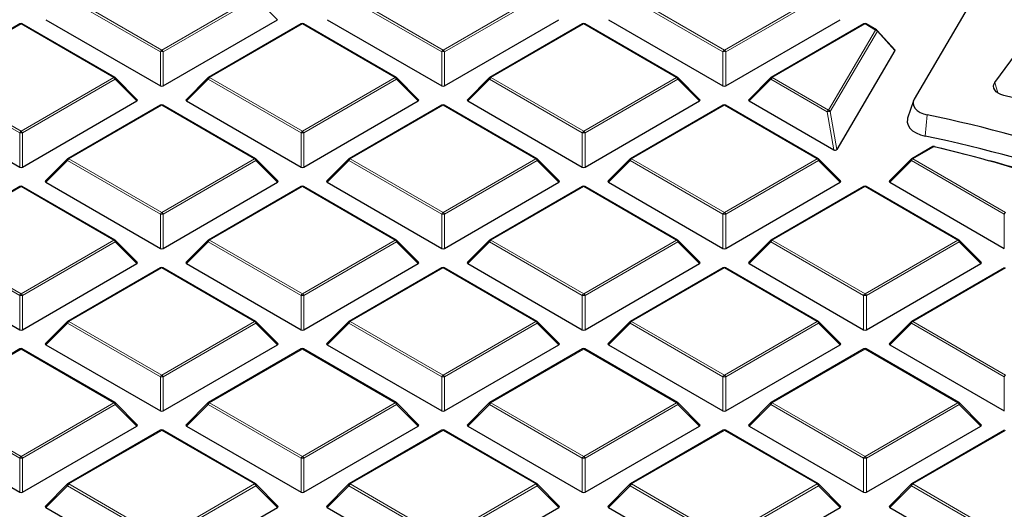
# Model space of a CAD drawing. Units: millimetres. Extents: x 0 to 420, y 0 to 297.
# Drawn here: x 285 to 321, y 203 to 220 of the extents above; entities that cross this region are included whole.
import ezdxf

# ---------------------------------------------------------------- set-up
doc = ezdxf.new("R2010")
doc.units = ezdxf.units.MM

msp = doc.modelspace()

# ---------------------------------------------------------------- linework, layer by layer
at = {"color": 7, "linetype": 'Continuous', "lineweight": 25}
for p, q in [((319.9869, 221.7678), (317.4789, 217.5026)), ((286.0485, 220.3734), (290.1931, 217.9808)), ((290.2911, 217.9808), (294.4358, 220.3734)), ((296.2308, 220.3734), (300.3755, 217.9808)), ((300.4734, 217.9808), (304.6181, 220.3734)), ((306.4131, 220.3734), (310.5578, 217.9808)), ((310.6558, 217.9808), (314.8004, 220.3734)), ((285.1109, 220.2233), (281.7501, 218.2832)), ((288.5518, 218.2832), (285.1909, 220.2233)), ((295.2933, 220.2233), (291.9325, 218.2832)), ((298.7341, 218.2832), (295.3733, 220.2233)), ((305.4756, 220.2233), (302.1148, 218.2832)), ((308.9164, 218.2832), (305.5556, 220.2233)), ((315.658, 220.2233), (312.2971, 218.2832)), ((316.1201, 220.0027), (315.738, 220.2233)), ((316.7775, 219.2861), (316.1392, 219.9873)), ((320.3997, 218.1015), (321.8846, 220.121)), ((316.7813, 219.2549), (314.6806, 215.6823)), ((289.3572, 217.4815), (288.5683, 218.2704)), ((291.9159, 218.2704), (291.127, 217.4815)), ((299.5396, 217.4815), (298.7507, 218.2704)), ((302.0982, 218.2704), (301.3093, 217.4815)), ((309.7219, 217.4815), (308.933, 218.2704)), ((312.2806, 218.2704), (311.4917, 217.4815)), ((280.9573, 217.4344), (285.102, 215.0417)), ((285.1999, 215.0417), (289.3446, 217.4344)), ((291.1396, 217.4344), (295.2843, 215.0417)), ((295.3823, 215.0417), (299.5269, 217.4344)), ((301.322, 217.4344), (305.4666, 215.0417)), ((305.5646, 215.0417), (309.7093, 217.4344)), ((311.5043, 217.4344), (314.566, 215.6669)), ((317.4514, 217.4427), (317.2409, 216.8129)), ((290.2021, 217.2843), (286.8413, 215.3441)), ((293.6429, 215.3441), (290.2821, 217.2843)), ((300.3845, 217.2843), (297.0236, 215.3441)), ((303.8253, 215.3441), (300.4644, 217.2843)), ((310.5668, 217.2843), (307.206, 215.3441)), ((314.0076, 215.3441), (310.6468, 217.2843)), ((318.1497, 215.7836), (317.3883, 215.3441)), ((286.8247, 215.3314), (286.0358, 214.5424)), ((294.4484, 214.5424), (293.6595, 215.3314)), ((297.0071, 215.3314), (296.2182, 214.5424)), ((304.6307, 214.5424), (303.8418, 215.3314)), ((307.1894, 215.3314), (306.4005, 214.5424)), ((314.8131, 214.5424), (314.0242, 215.3314)), ((317.3717, 215.3314), (316.5828, 214.5424)), ((285.1109, 214.3452), (281.7501, 212.405)), ((288.5518, 212.405), (285.1909, 214.3452)), ((286.0485, 214.4953), (290.1931, 212.1026)), ((290.2911, 212.1026), (294.4358, 214.4953)), ((295.2933, 214.3452), (291.9325, 212.405)), ((298.7341, 212.405), (295.3733, 214.3452)), ((296.2308, 214.4953), (300.3755, 212.1026)), ((300.4734, 212.1026), (304.6181, 214.4953)), ((305.4756, 214.3452), (302.1148, 212.405)), ((308.9164, 212.405), (305.5556, 214.3452)), ((306.4131, 214.4953), (310.5578, 212.1026)), ((310.6558, 212.1026), (314.8004, 214.4953)), ((315.658, 214.3452), (312.2971, 212.405)), ((319.0988, 212.405), (315.738, 214.3452)), ((316.5955, 214.4953), (320.7401, 212.1026)), ((289.3572, 211.6034), (288.5683, 212.3923)), ((291.9159, 212.3923), (291.127, 211.6034)), ((299.5396, 211.6034), (298.7507, 212.3923)), ((302.0982, 212.3923), (301.3093, 211.6034)), ((309.7219, 211.6034), (308.933, 212.3923)), ((312.2806, 212.3923), (311.4917, 211.6034)), ((319.9042, 211.6034), (319.1154, 212.3923)), ((280.9573, 211.5562), (285.102, 209.1636)), ((285.1999, 209.1636), (289.3446, 211.5562)), ((290.2021, 211.4061), (286.8413, 209.466)), ((293.6429, 209.466), (290.2821, 211.4061)), ((291.1396, 211.5562), (295.2843, 209.1636)), ((295.3823, 209.1636), (299.5269, 211.5562)), ((300.3845, 211.4061), (297.0236, 209.466)), ((303.8253, 209.466), (300.4644, 211.4061)), ((301.322, 211.5562), (305.4666, 209.1636)), ((305.5646, 209.1636), (309.7093, 211.5562)), ((310.5668, 211.4061), (307.206, 209.466)), ((314.0076, 209.466), (310.6468, 211.4061)), ((311.5043, 211.5562), (315.649, 209.1636)), ((315.7469, 209.1636), (319.8916, 211.5562)), ((320.7491, 211.4061), (317.3883, 209.466)), ((286.8247, 209.4532), (286.0358, 208.6643)), ((294.4484, 208.6643), (293.6595, 209.4532)), ((297.0071, 209.4532), (296.2182, 208.6643)), ((304.6307, 208.6643), (303.8418, 209.4532)), ((307.1894, 209.4532), (306.4005, 208.6643)), ((314.8131, 208.6643), (314.0242, 209.4532)), ((317.3717, 209.4532), (316.5828, 208.6643)), ((286.0485, 208.6172), (290.1931, 206.2245)), ((290.2911, 206.2245), (294.4358, 208.6172)), ((296.2308, 208.6172), (300.3755, 206.2245)), ((300.4734, 206.2245), (304.6181, 208.6172)), ((306.4131, 208.6172), (310.5578, 206.2245)), ((310.6558, 206.2245), (314.8004, 208.6172)), ((316.5955, 208.6172), (320.7401, 206.2245)), ((285.1109, 208.467), (281.7501, 206.5269)), ((288.5518, 206.5269), (285.1909, 208.467)), ((295.2933, 208.467), (291.9325, 206.5269)), ((298.7341, 206.5269), (295.3733, 208.467)), ((305.4756, 208.467), (302.1148, 206.5269)), ((308.9164, 206.5269), (305.5556, 208.467)), ((315.658, 208.467), (312.2971, 206.5269)), ((319.0988, 206.5269), (315.738, 208.467)), ((289.3572, 205.7252), (288.5683, 206.5142)), ((291.9159, 206.5142), (291.127, 205.7252)), ((299.5396, 205.7252), (298.7507, 206.5142)), ((302.0982, 206.5142), (301.3093, 205.7252)), ((309.7219, 205.7252), (308.933, 206.5142)), ((312.2806, 206.5142), (311.4917, 205.7252)), ((319.9042, 205.7252), (319.1154, 206.5142)), ((280.9573, 205.6781), (285.102, 203.2854)), ((285.1999, 203.2854), (289.3446, 205.6781)), ((291.1396, 205.6781), (295.2843, 203.2854)), ((295.3823, 203.2854), (299.5269, 205.6781)), ((301.322, 205.6781), (305.4666, 203.2854)), ((305.5646, 203.2854), (309.7093, 205.6781)), ((311.5043, 205.6781), (315.649, 203.2854)), ((315.7469, 203.2854), (319.8916, 205.6781)), ((290.2021, 205.528), (286.8413, 203.5878)), ((293.6429, 203.5878), (290.2821, 205.528)), ((300.3845, 205.528), (297.0236, 203.5878)), ((303.8253, 203.5878), (300.4644, 205.528)), ((310.5668, 205.528), (307.206, 203.5878)), ((314.0076, 203.5878), (310.6468, 205.528)), ((320.7491, 205.528), (317.3883, 203.5878)), ((286.8247, 203.5751), (286.0358, 202.7862)), ((294.4484, 202.7862), (293.6595, 203.5751)), ((297.0071, 203.5751), (296.2182, 202.7862)), ((304.6307, 202.7862), (303.8418, 203.5751)), ((307.1894, 203.5751), (306.4005, 202.7862)), ((314.8131, 202.7862), (314.0242, 203.5751)), ((317.3717, 203.5751), (316.5828, 202.7862)), ((286.0485, 202.739), (290.1931, 200.3464)), ((290.2911, 200.3464), (294.4358, 202.739)), ((296.2308, 202.739), (300.3755, 200.3464)), ((300.4734, 200.3464), (304.6181, 202.739)), ((306.4131, 202.739), (310.5578, 200.3464)), ((310.6558, 200.3464), (314.8004, 202.739)), ((316.5955, 202.739), (320.7401, 200.3464))]:
    msp.add_line(p, q, dxfattribs=at)
at = {"color": 8, "linetype": 'Continuous', "lineweight": 18}
for p, q in [((290.1931, 219.2172), (286.8323, 221.1573)), ((286.8813, 221.2183), (290.2421, 219.2781)), ((290.2421, 219.2781), (293.6029, 221.2183)), ((293.6519, 221.1573), (290.2911, 219.2172)), ((294.4358, 220.3734), (293.6519, 221.1573)), ((300.3755, 219.2172), (297.0146, 221.1573)), ((297.0636, 221.2183), (300.4245, 219.2781)), ((300.4245, 219.2781), (303.7853, 221.2183)), ((303.8343, 221.1573), (300.4734, 219.2172)), ((310.5578, 219.2172), (307.197, 221.1573)), ((307.246, 221.2183), (310.6068, 219.2781)), ((310.6068, 219.2781), (313.9676, 221.2183)), ((314.0166, 221.1573), (310.6558, 219.2172)), ((285.1509, 220.2194), (281.7901, 218.2792)), ((288.5118, 218.2792), (285.1509, 220.2194)), ((295.3333, 220.2194), (291.9725, 218.2792)), ((298.6941, 218.2792), (295.3333, 220.2194)), ((305.5156, 220.2194), (302.1548, 218.2792)), ((308.8764, 218.2792), (305.5156, 220.2194)), ((315.698, 220.2194), (312.3371, 218.2792)), ((314.3766, 217.1018), (316.0801, 219.9988)), ((316.1457, 219.9532), (314.4422, 217.0563)), ((316.0801, 219.9988), (315.698, 220.2194)), ((316.7813, 219.2549), (316.1457, 219.9532)), ((290.1931, 217.9808), (290.1931, 219.2172)), ((290.2911, 219.2172), (290.2911, 217.9808)), ((300.3755, 217.9808), (300.3755, 219.2172)), ((300.4734, 219.2172), (300.4734, 217.9808)), ((310.5578, 217.9808), (310.5578, 219.2172)), ((310.6558, 219.2172), (310.6558, 217.9808)), ((285.102, 216.2781), (281.7411, 218.2183)), ((281.7901, 218.2792), (285.1509, 216.339)), ((285.1509, 216.339), (288.5118, 218.2792)), ((288.5608, 218.2183), (285.1999, 216.2781)), ((289.3446, 217.4344), (288.5608, 218.2183)), ((291.9235, 218.2183), (291.1396, 217.4344)), ((295.2843, 216.2781), (291.9235, 218.2183)), ((291.9725, 218.2792), (295.3333, 216.339)), ((295.3333, 216.339), (298.6941, 218.2792)), ((298.7431, 218.2183), (295.3823, 216.2781)), ((299.5269, 217.4344), (298.7431, 218.2183)), ((302.1058, 218.2183), (301.322, 217.4344)), ((305.4666, 216.2781), (302.1058, 218.2183)), ((302.1548, 218.2792), (305.5156, 216.339)), ((305.5156, 216.339), (308.8764, 218.2792)), ((308.9254, 218.2183), (305.5646, 216.2781)), ((309.7093, 217.4344), (308.9254, 218.2183)), ((312.2881, 218.2183), (311.5043, 217.4344)), ((314.3276, 217.0409), (312.2881, 218.2183)), ((312.3371, 218.2792), (314.3766, 217.1018)), ((320.3997, 218.1015), (320.5047, 217.7282)), ((290.2421, 217.2803), (286.8813, 215.3401)), ((293.6029, 215.3401), (290.2421, 217.2803)), ((300.4245, 217.2803), (297.0636, 215.3401)), ((303.7853, 215.3401), (300.4245, 217.2803)), ((310.6068, 217.2803), (307.246, 215.3401)), ((313.9676, 215.3401), (310.6068, 217.2803)), ((314.566, 215.6669), (314.3276, 217.0409)), ((314.4422, 217.0563), (314.6806, 215.6823)), ((317.9501, 216.9315), (317.8757, 216.1622)), ((285.102, 215.0417), (285.102, 216.2781)), ((285.1999, 216.2781), (285.1999, 215.0417)), ((295.2843, 215.0417), (295.2843, 216.2781)), ((295.3823, 216.2781), (295.3823, 215.0417)), ((305.4666, 215.0417), (305.4666, 216.2781)), ((305.5646, 216.2781), (305.5646, 215.0417)), ((318.1897, 215.7797), (317.4283, 215.3401)), ((286.8323, 215.2792), (286.0485, 214.4953)), ((290.1931, 213.339), (286.8323, 215.2792)), ((286.8813, 215.3401), (290.2421, 213.4)), ((290.2421, 213.4), (293.6029, 215.3401)), ((293.6519, 215.2792), (290.2911, 213.339)), ((294.4358, 214.4953), (293.6519, 215.2792)), ((297.0146, 215.2792), (296.2308, 214.4953)), ((300.3755, 213.339), (297.0146, 215.2792)), ((297.0636, 215.3401), (300.4245, 213.4)), ((300.4245, 213.4), (303.7853, 215.3401)), ((303.8343, 215.2792), (300.4734, 213.339)), ((304.6181, 214.4953), (303.8343, 215.2792)), ((307.197, 215.2792), (306.4131, 214.4953)), ((310.5578, 213.339), (307.197, 215.2792)), ((307.246, 215.3401), (310.6068, 213.4)), ((310.6068, 213.4), (313.9676, 215.3401)), ((314.0166, 215.2792), (310.6558, 213.339)), ((314.8004, 214.4953), (314.0166, 215.2792)), ((317.3793, 215.2792), (316.5955, 214.4953)), ((320.7401, 213.339), (317.3793, 215.2792)), ((317.4283, 215.3401), (320.7891, 213.4)), ((285.1509, 214.3412), (281.7901, 212.4011)), ((288.5118, 212.4011), (285.1509, 214.3412)), ((295.3333, 214.3412), (291.9725, 212.4011)), ((298.6941, 212.4011), (295.3333, 214.3412)), ((305.5156, 214.3412), (302.1548, 212.4011)), ((308.8764, 212.4011), (305.5156, 214.3412)), ((315.698, 214.3412), (312.3371, 212.4011)), ((319.0588, 212.4011), (315.698, 214.3412)), ((290.1931, 212.1026), (290.1931, 213.339)), ((290.2911, 213.339), (290.2911, 212.1026)), ((300.3755, 212.1026), (300.3755, 213.339)), ((300.4734, 213.339), (300.4734, 212.1026)), ((310.5578, 212.1026), (310.5578, 213.339)), ((310.6558, 213.339), (310.6558, 212.1026)), ((320.7401, 212.1026), (320.7401, 213.339)), ((285.102, 210.4), (281.7411, 212.3401)), ((281.7901, 212.4011), (285.1509, 210.4609)), ((285.1509, 210.4609), (288.5118, 212.4011)), ((288.5608, 212.3401), (285.1999, 210.4)), ((289.3446, 211.5562), (288.5608, 212.3401)), ((291.9235, 212.3401), (291.1396, 211.5562)), ((295.2843, 210.4), (291.9235, 212.3401)), ((291.9725, 212.4011), (295.3333, 210.4609)), ((295.3333, 210.4609), (298.6941, 212.4011)), ((298.7431, 212.3401), (295.3823, 210.4)), ((299.5269, 211.5562), (298.7431, 212.3401)), ((302.1058, 212.3401), (301.322, 211.5562)), ((305.4666, 210.4), (302.1058, 212.3401)), ((302.1548, 212.4011), (305.5156, 210.4609)), ((305.5156, 210.4609), (308.8764, 212.4011)), ((308.9254, 212.3401), (305.5646, 210.4)), ((309.7093, 211.5562), (308.9254, 212.3401)), ((312.2881, 212.3401), (311.5043, 211.5562)), ((315.649, 210.4), (312.2881, 212.3401)), ((312.3371, 212.4011), (315.698, 210.4609)), ((315.698, 210.4609), (319.0588, 212.4011)), ((319.1078, 212.3401), (315.7469, 210.4)), ((319.8916, 211.5562), (319.1078, 212.3401)), ((290.2421, 211.4022), (286.8813, 209.462)), ((293.6029, 209.462), (290.2421, 211.4022)), ((300.4245, 211.4022), (297.0636, 209.462)), ((303.7853, 209.462), (300.4245, 211.4022)), ((310.6068, 211.4022), (307.246, 209.462)), ((313.9676, 209.462), (310.6068, 211.4022)), ((320.7891, 211.4022), (317.4283, 209.462)), ((285.102, 209.1636), (285.102, 210.4)), ((285.1999, 210.4), (285.1999, 209.1636)), ((295.2843, 209.1636), (295.2843, 210.4)), ((295.3823, 210.4), (295.3823, 209.1636)), ((305.4666, 209.1636), (305.4666, 210.4)), ((305.5646, 210.4), (305.5646, 209.1636)), ((315.649, 209.1636), (315.649, 210.4)), ((315.7469, 210.4), (315.7469, 209.1636)), ((286.8323, 209.401), (286.0485, 208.6172)), ((290.1931, 207.4609), (286.8323, 209.401)), ((286.8813, 209.462), (290.2421, 207.5218)), ((290.2421, 207.5218), (293.6029, 209.462)), ((293.6519, 209.401), (290.2911, 207.4609)), ((294.4358, 208.6172), (293.6519, 209.401)), ((297.0146, 209.401), (296.2308, 208.6172)), ((300.3755, 207.4609), (297.0146, 209.401)), ((297.0636, 209.462), (300.4245, 207.5218)), ((300.4245, 207.5218), (303.7853, 209.462)), ((303.8343, 209.401), (300.4734, 207.4609)), ((304.6181, 208.6172), (303.8343, 209.401)), ((307.197, 209.401), (306.4131, 208.6172)), ((310.5578, 207.4609), (307.197, 209.401)), ((307.246, 209.462), (310.6068, 207.5218)), ((310.6068, 207.5218), (313.9676, 209.462)), ((314.0166, 209.401), (310.6558, 207.4609)), ((314.8004, 208.6172), (314.0166, 209.401)), ((317.3793, 209.401), (316.5955, 208.6172)), ((320.7401, 207.4609), (317.3793, 209.401)), ((317.4283, 209.462), (320.7891, 207.5218)), ((285.1509, 208.4631), (281.7901, 206.5229)), ((288.5118, 206.5229), (285.1509, 208.4631)), ((295.3333, 208.4631), (291.9725, 206.5229)), ((298.6941, 206.5229), (295.3333, 208.4631)), ((305.5156, 208.4631), (302.1548, 206.5229)), ((308.8764, 206.5229), (305.5156, 208.4631)), ((315.698, 208.4631), (312.3371, 206.5229)), ((319.0588, 206.5229), (315.698, 208.4631)), ((290.1931, 206.2245), (290.1931, 207.4609)), ((290.2911, 207.4609), (290.2911, 206.2245)), ((300.3755, 206.2245), (300.3755, 207.4609)), ((300.4734, 207.4609), (300.4734, 206.2245)), ((310.5578, 206.2245), (310.5578, 207.4609)), ((310.6558, 207.4609), (310.6558, 206.2245)), ((320.7401, 206.2245), (320.7401, 207.4609)), ((285.102, 204.5218), (281.7411, 206.462)), ((281.7901, 206.5229), (285.1509, 204.5828)), ((285.1509, 204.5828), (288.5118, 206.5229)), ((288.5608, 206.462), (285.1999, 204.5218)), ((289.3446, 205.6781), (288.5608, 206.462)), ((291.9235, 206.462), (291.1396, 205.6781)), ((295.2843, 204.5218), (291.9235, 206.462)), ((291.9725, 206.5229), (295.3333, 204.5828)), ((295.3333, 204.5828), (298.6941, 206.5229)), ((298.7431, 206.462), (295.3823, 204.5218)), ((299.5269, 205.6781), (298.7431, 206.462)), ((302.1058, 206.462), (301.322, 205.6781)), ((305.4666, 204.5218), (302.1058, 206.462)), ((302.1548, 206.5229), (305.5156, 204.5828)), ((305.5156, 204.5828), (308.8764, 206.5229)), ((308.9254, 206.462), (305.5646, 204.5218)), ((309.7093, 205.6781), (308.9254, 206.462)), ((312.2881, 206.462), (311.5043, 205.6781)), ((315.649, 204.5218), (312.2881, 206.462)), ((312.3371, 206.5229), (315.698, 204.5828)), ((315.698, 204.5828), (319.0588, 206.5229)), ((319.1078, 206.462), (315.7469, 204.5218)), ((319.8916, 205.6781), (319.1078, 206.462)), ((290.2421, 205.524), (286.8813, 203.5839)), ((293.6029, 203.5839), (290.2421, 205.524)), ((300.4245, 205.524), (297.0636, 203.5839)), ((303.7853, 203.5839), (300.4245, 205.524)), ((310.6068, 205.524), (307.246, 203.5839)), ((313.9676, 203.5839), (310.6068, 205.524)), ((320.7891, 205.524), (317.4283, 203.5839)), ((285.102, 203.2854), (285.102, 204.5218)), ((285.1999, 204.5218), (285.1999, 203.2854)), ((295.2843, 203.2854), (295.2843, 204.5218)), ((295.3823, 204.5218), (295.3823, 203.2854)), ((305.4666, 203.2854), (305.4666, 204.5218)), ((305.5646, 204.5218), (305.5646, 203.2854)), ((315.649, 203.2854), (315.649, 204.5218)), ((315.7469, 204.5218), (315.7469, 203.2854)), ((286.8323, 203.5229), (286.0485, 202.739)), ((290.1931, 201.5827), (286.8323, 203.5229)), ((286.8813, 203.5839), (290.2421, 201.6437)), ((290.2421, 201.6437), (293.6029, 203.5839)), ((293.6519, 203.5229), (290.2911, 201.5827)), ((294.4358, 202.739), (293.6519, 203.5229)), ((297.0146, 203.5229), (296.2308, 202.739)), ((300.3755, 201.5827), (297.0146, 203.5229)), ((297.0636, 203.5839), (300.4245, 201.6437)), ((300.4245, 201.6437), (303.7853, 203.5839)), ((303.8343, 203.5229), (300.4734, 201.5827)), ((304.6181, 202.739), (303.8343, 203.5229)), ((307.197, 203.5229), (306.4131, 202.739)), ((310.5578, 201.5827), (307.197, 203.5229)), ((307.246, 203.5839), (310.6068, 201.6437)), ((310.6068, 201.6437), (313.9676, 203.5839)), ((314.0166, 203.5229), (310.6558, 201.5827)), ((314.8004, 202.739), (314.0166, 203.5229)), ((317.3793, 203.5229), (316.5955, 202.739)), ((320.7401, 201.5827), (317.3793, 203.5229)), ((317.4283, 203.5839), (320.7891, 201.6437))]:
    msp.add_line(p, q, dxfattribs=at)
at = {"color": 8, "linetype": 'Continuous', "lineweight": 18, "flags": 128}
for points in [[(288.5683, 218.2704), (288.5704, 218.2679), (288.5729, 218.2622), (288.5737, 218.2552), (288.5729, 218.2471), (288.5704, 218.238), (288.5663, 218.2283), (288.5608, 218.2183)], [(291.9235, 218.2183), (291.9179, 218.2283), (291.9138, 218.238), (291.9113, 218.2471), (291.9105, 218.2552), (291.9113, 218.2622), (291.9138, 218.2679), (291.9159, 218.2704)], [(298.7507, 218.2704), (298.7527, 218.2679), (298.7552, 218.2622), (298.7561, 218.2552), (298.7552, 218.2471), (298.7527, 218.238), (298.7487, 218.2283), (298.7431, 218.2183)], [(302.1058, 218.2183), (302.1002, 218.2283), (302.0962, 218.238), (302.0937, 218.2471), (302.0928, 218.2552), (302.0937, 218.2622), (302.0962, 218.2679), (302.0982, 218.2704)], [(308.933, 218.2704), (308.9351, 218.2679), (308.9376, 218.2622), (308.9384, 218.2552), (308.9376, 218.2471), (308.9351, 218.238), (308.931, 218.2283), (308.9254, 218.2183)], [(312.2881, 218.2183), (312.2826, 218.2283), (312.2785, 218.238), (312.276, 218.2471), (312.2752, 218.2552), (312.276, 218.2622), (312.2785, 218.2679), (312.2806, 218.2704)], [(318.1897, 215.7797), (318.1936, 215.7847), (318.1975, 215.7885), (318.2012, 215.7911), (318.2047, 215.7923), (318.2079, 215.7923)], [(286.8323, 215.2792), (286.8267, 215.2893), (286.8227, 215.299), (286.8202, 215.308), (286.8193, 215.3161), (286.8202, 215.3231), (286.8227, 215.3288), (286.8247, 215.3314)], [(293.6595, 215.3314), (293.6616, 215.3288), (293.6641, 215.3231), (293.6649, 215.3161), (293.6641, 215.308), (293.6616, 215.299), (293.6575, 215.2893), (293.6519, 215.2792)], [(297.0146, 215.2792), (297.0091, 215.2893), (297.005, 215.299), (297.0025, 215.308), (297.0017, 215.3161), (297.0025, 215.3231), (297.005, 215.3288), (297.0071, 215.3314)], [(303.8418, 215.3314), (303.8439, 215.3288), (303.8464, 215.3231), (303.8472, 215.3161), (303.8464, 215.308), (303.8439, 215.299), (303.8398, 215.2893), (303.8343, 215.2792)], [(307.197, 215.2792), (307.1914, 215.2893), (307.1873, 215.299), (307.1848, 215.308), (307.184, 215.3161), (307.1848, 215.3231), (307.1873, 215.3288), (307.1894, 215.3314)], [(314.0242, 215.3314), (314.0262, 215.3288), (314.0287, 215.3231), (314.0296, 215.3161), (314.0287, 215.308), (314.0262, 215.299), (314.0222, 215.2893), (314.0166, 215.2792)], [(317.3793, 215.2792), (317.3738, 215.2893), (317.3697, 215.299), (317.3672, 215.308), (317.3663, 215.3161), (317.3672, 215.3231), (317.3697, 215.3288), (317.3717, 215.3314)], [(288.5683, 212.3923), (288.5704, 212.3898), (288.5729, 212.3841), (288.5737, 212.3771), (288.5729, 212.3689), (288.5704, 212.3599), (288.5663, 212.3502), (288.5608, 212.3401)], [(291.9235, 212.3401), (291.9179, 212.3502), (291.9138, 212.3599), (291.9113, 212.3689), (291.9105, 212.3771), (291.9113, 212.3841), (291.9138, 212.3898), (291.9159, 212.3923)], [(298.7507, 212.3923), (298.7527, 212.3898), (298.7552, 212.3841), (298.7561, 212.3771), (298.7552, 212.3689), (298.7527, 212.3599), (298.7487, 212.3502), (298.7431, 212.3401)], [(302.1058, 212.3401), (302.1002, 212.3502), (302.0962, 212.3599), (302.0937, 212.3689), (302.0928, 212.3771), (302.0937, 212.3841), (302.0962, 212.3898), (302.0982, 212.3923)], [(308.933, 212.3923), (308.9351, 212.3898), (308.9376, 212.3841), (308.9384, 212.3771), (308.9376, 212.3689), (308.9351, 212.3599), (308.931, 212.3502), (308.9254, 212.3401)], [(312.2881, 212.3401), (312.2826, 212.3502), (312.2785, 212.3599), (312.276, 212.3689), (312.2752, 212.3771), (312.276, 212.3841), (312.2785, 212.3898), (312.2806, 212.3923)], [(319.1154, 212.3923), (319.1174, 212.3898), (319.1199, 212.3841), (319.1207, 212.3771), (319.1199, 212.3689), (319.1174, 212.3599), (319.1133, 212.3502), (319.1078, 212.3401)], [(286.8323, 209.401), (286.8267, 209.4111), (286.8227, 209.4208), (286.8202, 209.4298), (286.8193, 209.438), (286.8202, 209.445), (286.8227, 209.4507), (286.8247, 209.4532)], [(293.6595, 209.4532), (293.6616, 209.4507), (293.6641, 209.445), (293.6649, 209.438), (293.6641, 209.4298), (293.6616, 209.4208), (293.6575, 209.4111), (293.6519, 209.401)], [(297.0146, 209.401), (297.0091, 209.4111), (297.005, 209.4208), (297.0025, 209.4298), (297.0017, 209.438), (297.0025, 209.445), (297.005, 209.4507), (297.0071, 209.4532)], [(303.8418, 209.4532), (303.8439, 209.4507), (303.8464, 209.445), (303.8472, 209.438), (303.8464, 209.4298), (303.8439, 209.4208), (303.8398, 209.4111), (303.8343, 209.401)], [(307.197, 209.401), (307.1914, 209.4111), (307.1873, 209.4208), (307.1848, 209.4298), (307.184, 209.438), (307.1848, 209.445), (307.1873, 209.4507), (307.1894, 209.4532)], [(314.0242, 209.4532), (314.0262, 209.4507), (314.0287, 209.445), (314.0296, 209.438), (314.0287, 209.4298), (314.0262, 209.4208), (314.0222, 209.4111), (314.0166, 209.401)], [(317.3793, 209.401), (317.3738, 209.4111), (317.3697, 209.4208), (317.3672, 209.4298), (317.3663, 209.438), (317.3672, 209.445), (317.3697, 209.4507), (317.3717, 209.4532)], [(288.5683, 206.5142), (288.5704, 206.5116), (288.5729, 206.5059), (288.5737, 206.4989), (288.5729, 206.4908), (288.5704, 206.4817), (288.5663, 206.4721), (288.5608, 206.462)], [(291.9235, 206.462), (291.9179, 206.4721), (291.9138, 206.4817), (291.9113, 206.4908), (291.9105, 206.4989), (291.9113, 206.5059), (291.9138, 206.5116), (291.9159, 206.5142)], [(298.7507, 206.5142), (298.7527, 206.5116), (298.7552, 206.5059), (298.7561, 206.4989), (298.7552, 206.4908), (298.7527, 206.4817), (298.7487, 206.4721), (298.7431, 206.462)], [(302.1058, 206.462), (302.1002, 206.4721), (302.0962, 206.4817), (302.0937, 206.4908), (302.0928, 206.4989), (302.0937, 206.5059), (302.0962, 206.5116), (302.0982, 206.5142)], [(308.933, 206.5142), (308.9351, 206.5116), (308.9376, 206.5059), (308.9384, 206.4989), (308.9376, 206.4908), (308.9351, 206.4817), (308.931, 206.4721), (308.9254, 206.462)], [(312.2881, 206.462), (312.2826, 206.4721), (312.2785, 206.4817), (312.276, 206.4908), (312.2752, 206.4989), (312.276, 206.5059), (312.2785, 206.5116), (312.2806, 206.5142)], [(319.1154, 206.5142), (319.1174, 206.5116), (319.1199, 206.5059), (319.1207, 206.4989), (319.1199, 206.4908), (319.1174, 206.4817), (319.1133, 206.4721), (319.1078, 206.462)], [(286.8323, 203.5229), (286.8267, 203.533), (286.8227, 203.5427), (286.8202, 203.5517), (286.8193, 203.5598), (286.8202, 203.5669), (286.8227, 203.5726), (286.8247, 203.5751)], [(293.6595, 203.5751), (293.6616, 203.5726), (293.6641, 203.5669), (293.6649, 203.5598), (293.6641, 203.5517), (293.6616, 203.5427), (293.6575, 203.533), (293.6519, 203.5229)], [(297.0146, 203.5229), (297.0091, 203.533), (297.005, 203.5427), (297.0025, 203.5517), (297.0017, 203.5598), (297.0025, 203.5669), (297.005, 203.5726), (297.0071, 203.5751)], [(303.8418, 203.5751), (303.8439, 203.5726), (303.8464, 203.5669), (303.8472, 203.5598), (303.8464, 203.5517), (303.8439, 203.5427), (303.8398, 203.533), (303.8343, 203.5229)], [(307.197, 203.5229), (307.1914, 203.533), (307.1873, 203.5427), (307.1848, 203.5517), (307.184, 203.5598), (307.1848, 203.5669), (307.1873, 203.5726), (307.1894, 203.5751)], [(314.0242, 203.5751), (314.0262, 203.5726), (314.0287, 203.5669), (314.0296, 203.5598), (314.0287, 203.5517), (314.0262, 203.5427), (314.0222, 203.533), (314.0166, 203.5229)], [(317.3793, 203.5229), (317.3738, 203.533), (317.3697, 203.5427), (317.3672, 203.5517), (317.3663, 203.5598), (317.3672, 203.5669), (317.3697, 203.5726), (317.3717, 203.5751)]]:
    msp.add_lwpolyline(points, dxfattribs=at)
at = {"color": 7, "linetype": 'Continuous', "lineweight": 25, "flags": 128}
for points in [[(320.7193, 217.638), (320.6149, 217.6716), (320.5237, 217.7164), (320.4493, 217.7704), (320.3944, 217.8318), (320.3612, 217.8982), (320.3509, 217.967), (320.3639, 218.0356), (320.3997, 218.1015)], [(317.4789, 217.5026), (317.4443, 217.4175), (317.4386, 217.3302), (317.4619, 217.2439), (317.5135, 217.1618), (317.5915, 217.0869), (317.6928, 217.022), (317.8139, 216.9696), (317.9501, 216.9315)], [(317.2409, 216.8129), (317.2318, 216.7809), (317.2246, 216.6698), (317.2543, 216.5599), (317.32, 216.4553), (317.4192, 216.36), (317.5482, 216.2774), (317.7023, 216.2107), (317.8757, 216.1622)], [(318.2157, 215.7841), (318.7966, 215.6447), (319.1803, 215.5486)]]:
    msp.add_lwpolyline(points, dxfattribs=at)
at = {"color": 7, "linetype": 'Continuous', "lineweight": 25}
for centre, radius, start, end in [((285.1509, 220.154), 0.08, 60.00269, 119.99731), ((295.3333, 220.154), 0.08, 60.00269, 119.99731), ((305.5156, 220.154), 0.08, 60.00269, 119.99731), ((315.698, 220.154), 0.08, 60.00269, 119.99731), ((316.0801, 219.9334), 0.08, 42.30924, 60.00269), ((288.5118, 218.2139), 0.08, 44.99845, 60.00269), ((291.9725, 218.2139), 0.08, 119.99731, 135.00155), ((298.6941, 218.2139), 0.08, 44.99845, 60.00269), ((302.1548, 218.2139), 0.08, 119.99731, 135.00155), ((308.8764, 218.2139), 0.08, 44.99845, 60.00269), ((312.3371, 218.2139), 0.08, 119.99731, 135.00155), ((309.6753, 172.39), 46.5763, 61.89879, 76.28356), ((290.2421, 217.215), 0.08, 60.00269, 119.99731), ((300.4245, 217.215), 0.08, 60.00269, 119.99731), ((310.6068, 217.215), 0.08, 60.00269, 119.99731), ((308.9397, 172.6586), 45.1805, 62.10396, 78.49629), ((309.0208, 172.4813), 44.5693, 61.53899, 78.54045), ((318.1897, 215.7144), 0.08, 76.84637, 119.99731), ((307.4618, 169.6513), 47.3594, 71.24585, 76.90761), ((318.2043, 215.781), 0.0118, 15.03542, 72.27741), ((286.8813, 215.2748), 0.08, 119.99731, 135.00155), ((293.6029, 215.2748), 0.08, 44.99845, 60.00269), ((297.0636, 215.2748), 0.08, 119.99731, 135.00155), ((303.7853, 215.2748), 0.08, 44.99845, 60.00269), ((307.246, 215.2748), 0.08, 119.99731, 135.00155), ((313.9676, 215.2748), 0.08, 44.99845, 60.00269), ((317.4283, 215.2748), 0.08, 119.99731, 135.00155), ((307.8745, 170.8739), 46.082, 71.20232, 74.47482), ((285.1509, 214.2759), 0.08, 60.00269, 119.99731), ((295.3333, 214.2759), 0.08, 60.00269, 119.99731), ((305.5156, 214.2759), 0.08, 60.00269, 119.99731), ((315.698, 214.2759), 0.08, 60.00269, 119.99731), ((288.5118, 212.3357), 0.08, 44.99845, 60.00269), ((291.9725, 212.3357), 0.08, 119.99731, 135.00155), ((298.6941, 212.3357), 0.08, 44.99845, 60.00269), ((302.1548, 212.3357), 0.08, 119.99731, 135.00155), ((308.8764, 212.3357), 0.08, 44.99845, 60.00269), ((312.3371, 212.3357), 0.08, 119.99731, 135.00155), ((319.0588, 212.3357), 0.08, 44.99845, 60.00269), ((290.2421, 211.3368), 0.08, 60.00269, 119.99731), ((300.4245, 211.3368), 0.08, 60.00269, 119.99731), ((310.6068, 211.3368), 0.08, 60.00269, 119.99731), ((286.8813, 209.3967), 0.08, 119.99731, 135.00155), ((293.6029, 209.3967), 0.08, 44.99845, 60.00269), ((297.0636, 209.3967), 0.08, 119.99731, 135.00155), ((303.7853, 209.3967), 0.08, 44.99845, 60.00269), ((307.246, 209.3967), 0.08, 119.99731, 135.00155), ((313.9676, 209.3967), 0.08, 44.99845, 60.00269), ((317.4283, 209.3967), 0.08, 119.99731, 135.00155), ((285.1509, 208.3978), 0.08, 60.00269, 119.99731), ((295.3333, 208.3978), 0.08, 60.00269, 119.99731), ((305.5156, 208.3978), 0.08, 60.00269, 119.99731), ((315.698, 208.3978), 0.08, 60.00269, 119.99731), ((288.5118, 206.4576), 0.08, 44.99845, 60.00269), ((291.9725, 206.4576), 0.08, 119.99731, 135.00155), ((298.6941, 206.4576), 0.08, 44.99845, 60.00269), ((302.1548, 206.4576), 0.08, 119.99731, 135.00155), ((308.8764, 206.4576), 0.08, 44.99845, 60.00269), ((312.3371, 206.4576), 0.08, 119.99731, 135.00155), ((319.0588, 206.4576), 0.08, 44.99845, 60.00269), ((290.2421, 205.4587), 0.08, 60.00269, 119.99731), ((300.4245, 205.4587), 0.08, 60.00269, 119.99731), ((310.6068, 205.4587), 0.08, 60.00269, 119.99731), ((286.8813, 203.5185), 0.08, 119.99731, 135.00155), ((293.6029, 203.5185), 0.08, 44.99845, 60.00269), ((297.0636, 203.5185), 0.08, 119.99731, 135.00155), ((303.7853, 203.5185), 0.08, 44.99845, 60.00269), ((307.246, 203.5185), 0.08, 119.99731, 135.00155), ((313.9676, 203.5185), 0.08, 44.99845, 60.00269), ((317.4283, 203.5185), 0.08, 119.99731, 135.00155)]:
    msp.add_arc(centre, radius, start, end, dxfattribs=at)
at = {"color": 8, "linetype": 'Continuous', "lineweight": 18}
for centre, radius, start, end in [((285.1275, 220.1864), 0.0404, 54.53278, 114.15676), ((285.1744, 220.1864), 0.0404, 65.84324, 125.46722), ((295.3098, 220.1864), 0.0404, 54.53278, 114.15676), ((295.3567, 220.1864), 0.0404, 65.84324, 125.46722), ((305.4922, 220.1864), 0.0404, 54.53278, 114.15676), ((305.5391, 220.1864), 0.0404, 65.84324, 125.46722), ((315.6745, 220.1864), 0.0404, 54.53278, 114.15676), ((315.7214, 220.1864), 0.0404, 65.84324, 125.46722), ((316.1035, 219.9658), 0.0404, 65.84324, 125.46722), ((316.0608, 219.9009), 0.0997, 31.64226, 78.85085), ((316.1098, 219.9641), 0.0375, 343.22543, 38.20887), ((290.3083, 219.1747), 0.1228, 122.63797, 159.77289), ((290.2421, 218.2043), 1.0141, 87.23102, 92.76898), ((290.1759, 219.1747), 0.1228, 20.22711, 57.36203), ((300.4907, 219.1747), 0.1228, 122.63797, 159.77289), ((300.4245, 218.2043), 1.0141, 87.23102, 92.76898), ((300.3582, 219.1747), 0.1228, 20.22711, 57.36203), ((310.673, 219.1747), 0.1228, 122.63797, 159.77289), ((310.6068, 218.2043), 1.0141, 87.23102, 92.76898), ((310.5406, 219.1747), 0.1228, 20.22711, 57.36203), ((288.5352, 218.2463), 0.0404, 65.84324, 125.46722), ((288.4455, 218.1758), 0.1228, 20.22711, 57.36203), ((292.0387, 218.1758), 0.1228, 122.63797, 159.77289), ((291.949, 218.2463), 0.0404, 54.53278, 114.15676), ((298.7176, 218.2463), 0.0404, 65.84324, 125.46722), ((298.6279, 218.1758), 0.1228, 20.22711, 57.36203), ((302.221, 218.1758), 0.1228, 122.63797, 159.77289), ((302.1313, 218.2463), 0.0404, 54.53278, 114.15676), ((308.8999, 218.2463), 0.0404, 65.84324, 125.46722), ((308.8102, 218.1758), 0.1228, 20.22711, 57.36203), ((312.4034, 218.1758), 0.1228, 122.63797, 159.77289), ((312.3137, 218.2463), 0.0404, 54.53278, 114.15676), ((290.2187, 217.2474), 0.0404, 54.53278, 114.15676), ((290.2656, 217.2474), 0.0404, 65.84324, 125.46722), ((300.401, 217.2474), 0.0404, 54.53278, 114.15676), ((300.4479, 217.2474), 0.0404, 65.84324, 125.46722), ((310.5833, 217.2474), 0.0404, 54.53278, 114.15676), ((310.6302, 217.2474), 0.0404, 65.84324, 125.46722), ((314.4429, 216.9984), 0.1228, 122.63797, 159.77289), ((314.4261, 216.7431), 0.3136, 87.04361, 108.28878), ((314.3574, 217.004), 0.0997, 31.64226, 78.85085), ((285.2172, 216.2356), 0.1228, 122.63797, 159.77289), ((285.0847, 216.2356), 0.1228, 20.22711, 57.36203), ((295.3995, 216.2356), 0.1228, 122.63797, 159.77289), ((295.2671, 216.2356), 0.1228, 20.22711, 57.36203), ((305.5818, 216.2356), 0.1228, 122.63797, 159.77289), ((305.4494, 216.2356), 0.1228, 20.22711, 57.36203), ((285.1509, 215.2652), 1.0141, 87.23102, 92.76898), ((295.3333, 215.2652), 1.0141, 87.23102, 92.76898), ((305.5156, 215.2652), 1.0141, 87.23102, 92.76898), ((318.1663, 215.7468), 0.0404, 54.53278, 114.15676), ((286.9475, 215.2367), 0.1228, 122.63797, 159.77289), ((286.8578, 215.3072), 0.0404, 54.53278, 114.15676), ((293.6264, 215.3072), 0.0404, 65.84324, 125.46722), ((293.5367, 215.2367), 0.1228, 20.22711, 57.36203), ((297.1298, 215.2367), 0.1228, 122.63797, 159.77289), ((297.0402, 215.3072), 0.0404, 54.53278, 114.15676), ((303.8087, 215.3072), 0.0404, 65.84324, 125.46722), ((303.7191, 215.2367), 0.1228, 20.22711, 57.36203), ((307.3122, 215.2367), 0.1228, 122.63797, 159.77289), ((307.2225, 215.3072), 0.0404, 54.53278, 114.15676), ((313.9911, 215.3072), 0.0404, 65.84324, 125.46722), ((313.9014, 215.2367), 0.1228, 20.22711, 57.36203), ((317.4945, 215.2367), 0.1228, 122.63797, 159.77289), ((317.4048, 215.3072), 0.0404, 54.53278, 114.15676), ((285.1275, 214.3083), 0.0404, 54.53278, 114.15676), ((285.1744, 214.3083), 0.0404, 65.84324, 125.46722), ((295.3098, 214.3083), 0.0404, 54.53278, 114.15676), ((295.3567, 214.3083), 0.0404, 65.84324, 125.46722), ((305.4922, 214.3083), 0.0404, 54.53278, 114.15676), ((305.5391, 214.3083), 0.0404, 65.84324, 125.46722), ((315.6745, 214.3083), 0.0404, 54.53278, 114.15676), ((315.7214, 214.3083), 0.0404, 65.84324, 125.46722), ((290.3083, 213.2966), 0.1228, 122.63797, 159.77289), ((290.2421, 212.3261), 1.0141, 87.23102, 92.76898), ((290.1759, 213.2966), 0.1228, 20.22711, 57.36203), ((300.4907, 213.2966), 0.1228, 122.63797, 159.77289), ((300.4245, 212.3261), 1.0141, 87.23102, 92.76898), ((300.3582, 213.2966), 0.1228, 20.22711, 57.36203), ((310.673, 213.2966), 0.1228, 122.63797, 159.77289), ((310.6068, 212.3261), 1.0141, 87.23102, 92.76898), ((310.5406, 213.2966), 0.1228, 20.22711, 57.36203), ((320.8553, 213.2966), 0.1228, 122.63797, 159.77289), ((288.5352, 212.3681), 0.0404, 65.84324, 125.46722), ((291.949, 212.3681), 0.0404, 54.53278, 114.15676), ((298.7176, 212.3681), 0.0404, 65.84324, 125.46722), ((302.1313, 212.3681), 0.0404, 54.53278, 114.15676), ((308.8999, 212.3681), 0.0404, 65.84324, 125.46722), ((312.3137, 212.3681), 0.0404, 54.53278, 114.15676), ((319.0822, 212.3681), 0.0404, 65.84324, 125.46722), ((288.4455, 212.2977), 0.1228, 20.22711, 57.36203), ((292.0387, 212.2977), 0.1228, 122.63797, 159.77289), ((298.6279, 212.2977), 0.1228, 20.22711, 57.36203), ((302.221, 212.2977), 0.1228, 122.63797, 159.77289), ((308.8102, 212.2977), 0.1228, 20.22711, 57.36203), ((312.4034, 212.2977), 0.1228, 122.63797, 159.77289), ((318.9926, 212.2977), 0.1228, 20.22711, 57.36203), ((290.2187, 211.3692), 0.0404, 54.53278, 114.15676), ((290.2656, 211.3692), 0.0404, 65.84324, 125.46722), ((300.401, 211.3692), 0.0404, 54.53278, 114.15676), ((300.4479, 211.3692), 0.0404, 65.84324, 125.46722), ((310.5833, 211.3692), 0.0404, 54.53278, 114.15676), ((310.6302, 211.3692), 0.0404, 65.84324, 125.46722), ((285.2172, 210.3575), 0.1228, 122.63797, 159.77289), ((285.1509, 209.387), 1.0141, 87.23102, 92.76898), ((285.0847, 210.3575), 0.1228, 20.22711, 57.36203), ((295.3995, 210.3575), 0.1228, 122.63797, 159.77289), ((295.3333, 209.387), 1.0141, 87.23102, 92.76898), ((295.2671, 210.3575), 0.1228, 20.22711, 57.36203), ((305.5818, 210.3575), 0.1228, 122.63797, 159.77289), ((305.5156, 209.387), 1.0141, 87.23102, 92.76898), ((305.4494, 210.3575), 0.1228, 20.22711, 57.36203), ((315.7642, 210.3575), 0.1228, 122.63797, 159.77289), ((315.698, 209.387), 1.0141, 87.23102, 92.76898), ((315.6317, 210.3575), 0.1228, 20.22711, 57.36203), ((286.9475, 209.3586), 0.1228, 122.63797, 159.77289), ((286.8578, 209.4291), 0.0404, 54.53278, 114.15676), ((293.6264, 209.4291), 0.0404, 65.84324, 125.46722), ((293.5367, 209.3586), 0.1228, 20.22711, 57.36203), ((297.1298, 209.3586), 0.1228, 122.63797, 159.77289), ((297.0402, 209.4291), 0.0404, 54.53278, 114.15676), ((303.8087, 209.4291), 0.0404, 65.84324, 125.46722), ((303.7191, 209.3586), 0.1228, 20.22711, 57.36203), ((307.3122, 209.3586), 0.1228, 122.63797, 159.77289), ((307.2225, 209.4291), 0.0404, 54.53278, 114.15676), ((313.9911, 209.4291), 0.0404, 65.84324, 125.46722), ((313.9014, 209.3586), 0.1228, 20.22711, 57.36203), ((317.4945, 209.3586), 0.1228, 122.63797, 159.77289), ((317.4048, 209.4291), 0.0404, 54.53278, 114.15676), ((285.1275, 208.4302), 0.0404, 54.53278, 114.15676), ((285.1744, 208.4302), 0.0404, 65.84324, 125.46722), ((295.3098, 208.4302), 0.0404, 54.53278, 114.15676), ((295.3567, 208.4302), 0.0404, 65.84324, 125.46722), ((305.4922, 208.4302), 0.0404, 54.53278, 114.15676), ((305.5391, 208.4302), 0.0404, 65.84324, 125.46722), ((315.6745, 208.4302), 0.0404, 54.53278, 114.15676), ((315.7214, 208.4302), 0.0404, 65.84324, 125.46722), ((290.3083, 207.4184), 0.1228, 122.63797, 159.77289), ((290.2421, 206.448), 1.0141, 87.23102, 92.76898), ((290.1759, 207.4184), 0.1228, 20.22711, 57.36203), ((300.4907, 207.4184), 0.1228, 122.63797, 159.77289), ((300.4245, 206.448), 1.0141, 87.23102, 92.76898), ((300.3582, 207.4184), 0.1228, 20.22711, 57.36203), ((310.673, 207.4184), 0.1228, 122.63797, 159.77289), ((310.6068, 206.448), 1.0141, 87.23102, 92.76898), ((310.5406, 207.4184), 0.1228, 20.22711, 57.36203), ((320.8553, 207.4184), 0.1228, 122.63797, 159.77289), ((288.5352, 206.49), 0.0404, 65.84324, 125.46722), ((288.4455, 206.4195), 0.1228, 20.22711, 57.36203), ((292.0387, 206.4195), 0.1228, 122.63797, 159.77289), ((291.949, 206.49), 0.0404, 54.53278, 114.15676), ((298.7176, 206.49), 0.0404, 65.84324, 125.46722), ((298.6279, 206.4195), 0.1228, 20.22711, 57.36203), ((302.221, 206.4195), 0.1228, 122.63797, 159.77289), ((302.1313, 206.49), 0.0404, 54.53278, 114.15676), ((308.8999, 206.49), 0.0404, 65.84324, 125.46722), ((308.8102, 206.4195), 0.1228, 20.22711, 57.36203), ((312.4034, 206.4195), 0.1228, 122.63797, 159.77289), ((312.3137, 206.49), 0.0404, 54.53278, 114.15676), ((319.0822, 206.49), 0.0404, 65.84324, 125.46722), ((318.9926, 206.4195), 0.1228, 20.22711, 57.36203), ((290.2187, 205.4911), 0.0404, 54.53278, 114.15676), ((290.2656, 205.4911), 0.0404, 65.84324, 125.46722), ((300.401, 205.4911), 0.0404, 54.53278, 114.15676), ((300.4479, 205.4911), 0.0404, 65.84324, 125.46722), ((310.5833, 205.4911), 0.0404, 54.53278, 114.15676), ((310.6302, 205.4911), 0.0404, 65.84324, 125.46722), ((285.2172, 204.4794), 0.1228, 122.63797, 159.77289), ((285.0847, 204.4794), 0.1228, 20.22711, 57.36203), ((295.3995, 204.4794), 0.1228, 122.63797, 159.77289), ((295.2671, 204.4794), 0.1228, 20.22711, 57.36203), ((305.5818, 204.4794), 0.1228, 122.63797, 159.77289), ((305.4494, 204.4794), 0.1228, 20.22711, 57.36203), ((315.7642, 204.4794), 0.1228, 122.63797, 159.77289), ((315.6317, 204.4794), 0.1228, 20.22711, 57.36203), ((285.1509, 203.5089), 1.0141, 87.23102, 92.76898), ((295.3333, 203.5089), 1.0141, 87.23102, 92.76898), ((305.5156, 203.5089), 1.0141, 87.23102, 92.76898), ((315.698, 203.5089), 1.0141, 87.23102, 92.76898), ((286.9475, 203.4805), 0.1228, 122.63797, 159.77289), ((286.8578, 203.5509), 0.0404, 54.53278, 114.15676), ((293.6264, 203.5509), 0.0404, 65.84324, 125.46722), ((293.5367, 203.4805), 0.1228, 20.22711, 57.36203), ((297.1298, 203.4805), 0.1228, 122.63797, 159.77289), ((297.0402, 203.5509), 0.0404, 54.53278, 114.15676), ((303.8087, 203.5509), 0.0404, 65.84324, 125.46722), ((303.7191, 203.4805), 0.1228, 20.22711, 57.36203), ((307.3122, 203.4805), 0.1228, 122.63797, 159.77289), ((307.2225, 203.5509), 0.0404, 54.53278, 114.15676), ((313.9911, 203.5509), 0.0404, 65.84324, 125.46722), ((313.9014, 203.4805), 0.1228, 20.22711, 57.36203), ((317.4945, 203.4805), 0.1228, 122.63797, 159.77289), ((317.4048, 203.5509), 0.0404, 54.53278, 114.15676)]:
    msp.add_arc(centre, radius, start, end, dxfattribs=at)
at = {"color": 7, "linetype": 'Continuous', "lineweight": 25}
for centre, major_axis, ratio, start_param, end_param in [((316.6892, 219.2642), (0.0959, 0.0051), 0.4842477, 5.9727281, 6.6598058), ((290.2421, 218.0279), (0.08, 0), 0.7452752, 4.0533309, 5.371447), ((300.4245, 218.0279), (0.08, 0), 0.7452752, 4.0533309, 5.371447), ((310.6068, 218.0279), (0.08, 0), 0.7452752, 4.0533309, 5.371447), ((289.2629, 217.4627), (0.1033, 0), 0.4471651, 5.6241273, 6.9422433), ((291.2213, 217.4627), (0.1033, 0), 0.4471651, 2.4825346, 3.8006507), ((299.4453, 217.4627), (0.1033, 0), 0.4471651, 5.6241273, 6.9422433), ((301.4036, 217.4627), (0.1033, 0), 0.4471651, 2.4825346, 3.8006507), ((309.6276, 217.4627), (0.1033, 0), 0.4471651, 5.6241273, 6.9422433), ((311.586, 217.4627), (0.1033, 0), 0.4471651, 2.4825346, 3.8006507), ((314.605, 215.7198), (0.0792, -0.0297), 0.7645534, 4.4974718, 6.1500758), ((285.1509, 215.0889), (0.08, 0), 0.7452752, 4.0533309, 5.371447), ((295.3333, 215.0889), (0.08, 0), 0.7452752, 4.0533309, 5.371447), ((305.5156, 215.0889), (0.08, 0), 0.7452752, 4.0533309, 5.371447), ((286.1301, 214.5236), (0.1033, 0), 0.4471651, 2.4825346, 3.8006507), ((294.3541, 214.5236), (0.1033, 0), 0.4471651, 5.6241273, 6.9422433), ((296.3124, 214.5236), (0.1033, 0), 0.4471651, 2.4825346, 3.8006507), ((304.5365, 214.5236), (0.1033, 0), 0.4471651, 5.6241273, 6.9422433), ((306.4948, 214.5236), (0.1033, 0), 0.4471651, 2.4825346, 3.8006507), ((314.7188, 214.5236), (0.1033, 0), 0.4471651, 5.6241273, 6.9422433), ((316.6771, 214.5236), (0.1033, 0), 0.4471651, 2.4825346, 3.8006507), ((290.2421, 212.1498), (0.08, 0), 0.7452752, 4.0533309, 5.371447), ((300.4245, 212.1498), (0.08, 0), 0.7452752, 4.0533309, 5.371447), ((310.6068, 212.1498), (0.08, 0), 0.7452752, 4.0533309, 5.371447), ((289.2629, 211.5845), (0.1033, 0), 0.4471651, 5.6241273, 6.9422433), ((291.2213, 211.5845), (0.1033, 0), 0.4471651, 2.4825346, 3.8006507), ((299.4453, 211.5845), (0.1033, 0), 0.4471651, 5.6241273, 6.9422433), ((301.4036, 211.5845), (0.1033, 0), 0.4471651, 2.4825346, 3.8006507), ((309.6276, 211.5845), (0.1033, 0), 0.4471651, 5.6241273, 6.9422433), ((311.586, 211.5845), (0.1033, 0), 0.4471651, 2.4825346, 3.8006507), ((319.81, 211.5845), (0.1033, 0), 0.4471651, 5.6241273, 6.9422433), ((285.1509, 209.2107), (0.08, 0), 0.7452752, 4.0533309, 5.371447), ((295.3333, 209.2107), (0.08, 0), 0.7452752, 4.0533309, 5.371447), ((305.5156, 209.2107), (0.08, 0), 0.7452752, 4.0533309, 5.371447), ((315.698, 209.2107), (0.08, 0), 0.7452752, 4.0533309, 5.371447), ((286.1301, 208.6455), (0.1033, 0), 0.4471651, 2.4825346, 3.8006507), ((294.3541, 208.6455), (0.1033, 0), 0.4471651, 5.6241273, 6.9422433), ((296.3124, 208.6455), (0.1033, 0), 0.4471651, 2.4825346, 3.8006507), ((304.5365, 208.6455), (0.1033, 0), 0.4471651, 5.6241273, 6.9422433), ((306.4948, 208.6455), (0.1033, 0), 0.4471651, 2.4825346, 3.8006507), ((314.7188, 208.6455), (0.1033, 0), 0.4471651, 5.6241273, 6.9422433), ((316.6771, 208.6455), (0.1033, 0), 0.4471651, 2.4825346, 3.8006507), ((290.2421, 206.2716), (0.08, 0), 0.7452752, 4.0533309, 5.371447), ((300.4245, 206.2716), (0.08, 0), 0.7452752, 4.0533309, 5.371447), ((310.6068, 206.2716), (0.08, 0), 0.7452752, 4.0533309, 5.371447), ((289.2629, 205.7064), (0.1033, 0), 0.4471651, 5.6241273, 6.9422433), ((291.2213, 205.7064), (0.1033, 0), 0.4471651, 2.4825346, 3.8006507), ((299.4453, 205.7064), (0.1033, 0), 0.4471651, 5.6241273, 6.9422433), ((301.4036, 205.7064), (0.1033, 0), 0.4471651, 2.4825346, 3.8006507), ((309.6276, 205.7064), (0.1033, 0), 0.4471651, 5.6241273, 6.9422433), ((311.586, 205.7064), (0.1033, 0), 0.4471651, 2.4825346, 3.8006507), ((319.81, 205.7064), (0.1033, 0), 0.4471651, 5.6241273, 6.9422433), ((285.1509, 203.3326), (0.08, 0), 0.7452752, 4.0533309, 5.371447), ((295.3333, 203.3326), (0.08, 0), 0.7452752, 4.0533309, 5.371447), ((305.5156, 203.3326), (0.08, 0), 0.7452752, 4.0533309, 5.371447), ((315.698, 203.3326), (0.08, 0), 0.7452752, 4.0533309, 5.371447), ((286.1301, 202.7673), (0.1033, 0), 0.4471651, 2.4825346, 3.8006507), ((294.3541, 202.7673), (0.1033, 0), 0.4471651, 5.6241273, 6.9422433), ((296.3124, 202.7673), (0.1033, 0), 0.4471651, 2.4825346, 3.8006507), ((304.5365, 202.7673), (0.1033, 0), 0.4471651, 5.6241273, 6.9422433), ((306.4948, 202.7673), (0.1033, 0), 0.4471651, 2.4825346, 3.8006507), ((314.7188, 202.7673), (0.1033, 0), 0.4471651, 5.6241273, 6.9422433), ((316.6771, 202.7673), (0.1033, 0), 0.4471651, 2.4825346, 3.8006507)]:
    msp.add_ellipse(centre, major_axis=major_axis, ratio=ratio, start_param=start_param, end_param=end_param, dxfattribs=at)
for points, knots in [([(305.5156, 239.0954), (305.1412, 239.0944), (304.0558, 239.0914), (302.2599, 239.0586), (300.1304, 238.9849), (298.0056, 238.8743), (295.8874, 238.7273), (293.7775, 238.5442), (291.678, 238.3249), (289.5905, 238.0697), (287.5169, 237.7788), (285.4591, 237.4525), (283.4188, 237.091), (281.3978, 236.6947), (279.3979, 236.2639), (277.4208, 235.7989), (275.4682, 235.3001), (273.5419, 234.7681), (271.6436, 234.2031), (269.7748, 233.6058), (267.9373, 232.9766), (266.1327, 232.316), (264.3624, 231.6247), (262.6282, 230.9032), (260.9314, 230.152), (259.2737, 229.372), (257.6564, 228.5636), (256.081, 227.7277), (254.5488, 226.8649), (253.0612, 225.9759), (251.6196, 225.0616), (250.2253, 224.1226), (248.8794, 223.1598), (247.5831, 222.1741), (246.3377, 221.1663), (245.1443, 220.1372), (244.0039, 219.0878), (242.9176, 218.0189), (241.8864, 216.9316), (240.9111, 215.8268), (239.9928, 214.7054), (239.1323, 213.5686), (238.3302, 212.4173), (237.5874, 211.2526), (236.9046, 210.0755), (236.2822, 208.8872), (235.7211, 207.6887), (235.2209, 206.4813), (234.7848, 205.2657), (234.4311, 204.132), (234.252, 203.4011), (234.1734, 203.08)], [0, 0, 0, 0, 0.0109012, 0.0316018, 0.052303, 0.0730043, 0.0937059, 0.1144078, 0.13511, 0.1558127, 0.1765159, 0.1972197, 0.2179241, 0.2386293, 0.2593353, 0.2800421, 0.3007499, 0.3214586, 0.3421684, 0.3628793, 0.3835913, 0.4043045, 0.4250189, 0.4457346, 0.4664514, 0.4871694, 0.5078885, 0.5286087, 0.5493299, 0.5700518, 0.5907744, 0.6114974, 0.6322204, 0.6529431, 0.6736648, 0.6943852, 0.7151035, 0.7358191, 0.7565312, 0.7772388, 0.797941, 0.8186368, 0.8393251, 0.8600048, 0.8806749, 0.9013345, 0.9219828, 0.9426192, 0.9632435, 0.9838557, 1, 1, 1, 1]), ([(376.8552, 203.0973), (376.7682, 203.4469), (376.5793, 204.2057), (376.2128, 205.3664), (375.7719, 206.5798), (375.2675, 207.785), (374.7022, 208.9811), (374.0759, 210.1671), (373.3893, 211.3418), (372.6429, 212.5042), (371.8373, 213.6532), (370.9733, 214.7879), (370.0516, 215.9071), (369.0731, 217.0098), (368.0386, 218.0951), (366.9491, 219.162), (365.8055, 220.2095), (364.609, 221.2367), (363.3605, 222.2427), (362.0612, 223.2266), (360.7122, 224.1875), (359.3148, 225.1247), (357.8703, 226.0372), (356.3798, 226.9243), (354.8448, 227.7852), (353.2666, 228.6193), (351.6466, 229.4257), (349.9862, 230.2038), (348.2868, 230.9529), (346.5501, 231.6724), (344.7775, 232.3617), (342.9705, 233.0202), (341.1308, 233.6473), (339.26, 234.2424), (337.3597, 234.8051), (335.4315, 235.335), (333.4772, 235.8315), (331.4985, 236.2942), (329.497, 236.7227), (327.4746, 237.1167), (325.433, 237.4758), (323.374, 237.7997), (321.2994, 238.0882), (319.211, 238.3409), (317.1107, 238.5577), (315.0002, 238.7385), (312.8814, 238.8829), (310.7562, 238.9911), (308.6265, 239.0623), (306.8788, 239.0922), (305.8417, 239.0946), (305.5156, 239.0954)], [0, 0, 0, 0, 0.0175898, 0.0381841, 0.0587887, 0.0794048, 0.1000325, 0.1206722, 0.1413235, 0.1619859, 0.1826586, 0.2033408, 0.2240314, 0.2447295, 0.2654339, 0.2861437, 0.3068579, 0.3275757, 0.3482963, 0.3690189, 0.3897431, 0.4104682, 0.4311937, 0.4519194, 0.4726448, 0.4933697, 0.5140939, 0.5348173, 0.5555397, 0.5762611, 0.5969815, 0.6177008, 0.638419, 0.6591362, 0.6798523, 0.7005674, 0.7212815, 0.7419946, 0.762707, 0.7834185, 0.8041292, 0.8248393, 0.8455487, 0.8662576, 0.886966, 0.907674, 0.9283817, 0.9490891, 0.9697963, 0.9905034, 1, 1, 1, 1])]:
    msp.add_open_spline(points, degree=3, knots=knots, dxfattribs=at)

doc.saveas('drawing.dxf')
